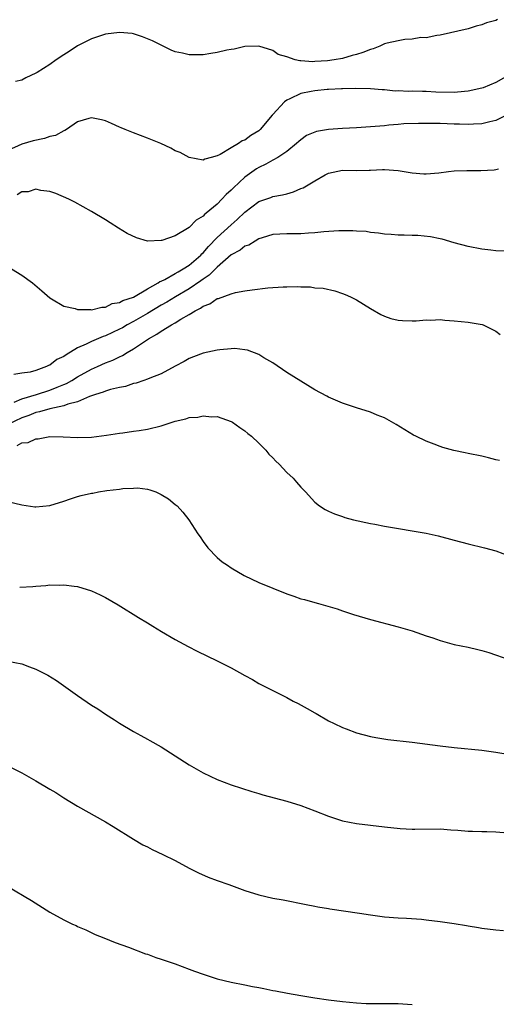
# Model space of a CAD drawing. Units: inches. Extents: x 2607000 to 2610000, y 1476000 to 1479000.
# Drawn here: x 2607185 to 2607253, y 1476693 to 1476835 of the extents above; entities that cross this region are included whole.
import ezdxf

# ---------------------------------------------------------------- set-up
doc = ezdxf.new("R2010")
doc.units = ezdxf.units.IN
doc.header["$MEASUREMENT"] = 0
doc.layers.add('LD26071476_10ft', color=101, linetype='Continuous')

msp = doc.modelspace()

# ---------------------------------------------------------------- linework, layer by layer
at = {"layer": 'LD26071476_10ft'}
for points, elevation in [([(2607253.22, 1476834.78), (2607253, 1476834.68), (2607251.66, 1476834.34), (2607251, 1476834.05), (2607250.15, 1476833.85), (2607249, 1476833.47), (2607245, 1476832.57), (2607244.53, 1476832.53), (2607243, 1476832.19), (2607242.21, 1476832.21), (2607241, 1476831.96), (2607239.95, 1476831.95), (2607239, 1476831.76), (2607237.41, 1476831.41), (2607237, 1476831.29), (2607236.35, 1476831), (2607235.39, 1476830.61), (2607235, 1476830.51), (2607233.91, 1476830.09), (2607233, 1476829.78), (2607232.36, 1476829.64), (2607231, 1476829.23), (2607229.8, 1476829), (2607228.86, 1476828.86), (2607227, 1476828.77), (2607226.74, 1476828.74), (2607225, 1476828.89), (2607224.87, 1476828.87), (2607224.22, 1476829), (2607223, 1476829.44), (2607221.77, 1476829.77), (2607221, 1476830.35), (2607219, 1476830.98), (2607217, 1476830.93), (2607215.46, 1476830.54), (2607215, 1476830.52), (2607214.42, 1476830.42), (2607213, 1476830.07), (2607212.1, 1476829.9), (2607211, 1476829.75), (2607209, 1476829.72), (2607208.05, 1476829.95), (2607207, 1476830.17), (2607206.42, 1476830.42), (2607203.72, 1476831.72), (2607203, 1476832.03), (2607202.32, 1476832.32), (2607201, 1476832.75), (2607200.8, 1476832.8), (2607199, 1476832.96), (2607197, 1476832.68), (2607196.55, 1476832.55), (2607195, 1476832.04), (2607193, 1476831.04), (2607191.79, 1476830.22), (2607191, 1476829.73), (2607189.91, 1476829), (2607189, 1476828.36), (2607187.19, 1476827.19), (2607187, 1476827.08), (2607185.58, 1476826.42), (2607185, 1476826.1), (2607184.09, 1476825.91)], 10810), ([(2607255.19, 1476827), (2607253, 1476825.77), (2607251.18, 1476825), (2607251, 1476824.94), (2607249, 1476824.5), (2607248.47, 1476824.47), (2607247, 1476824.35), (2607244.39, 1476824.39), (2607243, 1476824.46), (2607242.45, 1476824.45), (2607241, 1476824.51), (2607240.48, 1476824.48), (2607239, 1476824.56), (2607238.54, 1476824.54), (2607237, 1476824.7), (2607236.7, 1476824.7), (2607235, 1476824.86), (2607232.9, 1476824.9), (2607231, 1476824.85), (2607230.86, 1476824.86), (2607229, 1476824.76), (2607228.77, 1476824.77), (2607227, 1476824.58), (2607226.49, 1476824.49), (2607225, 1476824.18), (2607223.44, 1476823.44), (2607223, 1476823.25), (2607222.68, 1476823), (2607221, 1476821.16), (2607220.91, 1476821.09), (2607219.16, 1476819), (2607219, 1476818.85), (2607217.83, 1476818.17), (2607217, 1476817.51), (2607216.6, 1476817.4), (2607216.06, 1476817), (2607215, 1476816.39), (2607213.42, 1476815.42), (2607213, 1476815.25), (2607212.15, 1476815), (2607211.22, 1476814.78), (2607211, 1476814.61), (2607209, 1476814.98), (2607207.7, 1476815.7), (2607207, 1476815.98), (2607206.36, 1476816.36), (2607204.92, 1476817), (2607203, 1476817.76), (2607201, 1476818.53), (2607199.82, 1476819), (2607199.25, 1476819.25), (2607199, 1476819.37), (2607197.86, 1476819.86), (2607197, 1476820.27), (2607196.41, 1476820.41), (2607195, 1476820.7), (2607194.61, 1476820.61), (2607193, 1476820.12), (2607191.39, 1476819), (2607191.14, 1476818.86), (2607191, 1476818.83), (2607189.82, 1476818.18), (2607189, 1476818), (2607188.25, 1476817.75), (2607186.6, 1476817.4), (2607185, 1476816.93), (2607183, 1476816)], 10820), ([(2607254.33, 1476821), (2607253, 1476820.32), (2607252.11, 1476820.11), (2607251, 1476819.82), (2607249.79, 1476819.79), (2607249, 1476819.72), (2607247.78, 1476819.78), (2607247, 1476819.78), (2607245, 1476819.87), (2607243, 1476819.89), (2607241.88, 1476819.88), (2607239.81, 1476819.81), (2607239, 1476819.73), (2607237.63, 1476819.63), (2607237, 1476819.55), (2607235, 1476819.38), (2607233, 1476819.27), (2607231, 1476819.18), (2607229, 1476819.03), (2607227.25, 1476818.75), (2607225.82, 1476818.18), (2607225, 1476817.54), (2607224.71, 1476817.29), (2607224.41, 1476817), (2607223, 1476815.88), (2607221.7, 1476815), (2607221, 1476814.62), (2607219.98, 1476814.02), (2607219, 1476813.58), (2607218.64, 1476813.36), (2607217, 1476812.2), (2607215.35, 1476810.65), (2607215, 1476810.29), (2607214.31, 1476809.69), (2607213.69, 1476809), (2607213, 1476808.32), (2607211.44, 1476807), (2607211.19, 1476806.81), (2607211, 1476806.6), (2607209.98, 1476806.02), (2607209, 1476804.96), (2607207, 1476803.74), (2607205.09, 1476803.09), (2607205, 1476803.07), (2607203, 1476803), (2607201.45, 1476803.45), (2607200.11, 1476804.11), (2607198.87, 1476804.87), (2607197.64, 1476805.64), (2607197, 1476806.07), (2607195, 1476807.27), (2607192.58, 1476808.58), (2607191.72, 1476809), (2607189.85, 1476809.85), (2607189, 1476810.14), (2607187.73, 1476810.27), (2607187, 1476810.45), (2607185.92, 1476810.08), (2607185, 1476810.06), (2607184.34, 1476809.66)], 10830), ([(2607183.5, 1476799), (2607185, 1476798.12), (2607186.54, 1476797), (2607187.85, 1476795.85), (2607189, 1476794.87), (2607189.26, 1476794.74), (2607191, 1476793.69), (2607192.65, 1476793.35), (2607193, 1476793.21), (2607194.82, 1476793.18), (2607195, 1476793.14), (2607196.46, 1476793.54), (2607197, 1476793.51), (2607197.96, 1476794.04), (2607199, 1476794.18), (2607199.5, 1476794.5), (2607201, 1476794.96), (2607203, 1476796.13), (2607204.57, 1476797), (2607204.81, 1476797.19), (2607205, 1476797.25), (2607205.49, 1476797.49), (2607207, 1476798.35), (2607207.4, 1476798.6), (2607208.14, 1476799), (2607209, 1476799.56), (2607210.67, 1476801), (2607210.82, 1476801.18), (2607211, 1476801.34), (2607211.75, 1476802.25), (2607213, 1476803.54), (2607215, 1476805.35), (2607215.9, 1476806.1), (2607217, 1476807.17), (2607219, 1476808.68), (2607220.72, 1476809.28), (2607221, 1476809.39), (2607222.38, 1476809.62), (2607223, 1476809.81), (2607223.95, 1476810.05), (2607225, 1476810.53), (2607225.35, 1476810.65), (2607227, 1476811.65), (2607228.5, 1476812.5), (2607229, 1476812.75), (2607231, 1476813.18), (2607233, 1476813.14), (2607234.81, 1476813.19), (2607235, 1476813.18), (2607236.73, 1476813.27), (2607237, 1476813.27), (2607239, 1476813.14), (2607241, 1476812.81), (2607242.66, 1476812.66), (2607243, 1476812.66), (2607244.82, 1476812.82), (2607246.21, 1476813), (2607247, 1476813.08), (2607248.85, 1476813.15), (2607250.85, 1476813.15), (2607252.77, 1476813.23), (2607253, 1476813.27), (2607253.39, 1476813.39)], 10840), ([(2607254.46, 1476801.54), (2607253, 1476801.61), (2607252.28, 1476801.72), (2607251, 1476801.85), (2607249, 1476802.23), (2607247, 1476802.76), (2607245.27, 1476803.27), (2607245, 1476803.32), (2607243.63, 1476803.63), (2607241.79, 1476803.79), (2607241, 1476803.8), (2607239.86, 1476803.86), (2607239, 1476803.84), (2607237.96, 1476803.96), (2607237, 1476804), (2607236.16, 1476804.16), (2607235, 1476804.25), (2607234.37, 1476804.37), (2607233, 1476804.43), (2607232.49, 1476804.49), (2607230.48, 1476804.48), (2607228.33, 1476804.33), (2607227, 1476804.18), (2607226.13, 1476804.13), (2607225, 1476804.04), (2607223, 1476804.05), (2607221, 1476803.93), (2607219.48, 1476803.48), (2607219, 1476803.32), (2607218.44, 1476803), (2607217.56, 1476802.44), (2607217, 1476802.26), (2607216.3, 1476801.7), (2607215, 1476801.02), (2607213, 1476799.27), (2607211.87, 1476798.13), (2607211, 1476797.56), (2607210.68, 1476797.32), (2607209, 1476796.17), (2607207.02, 1476795), (2607205.77, 1476794.23), (2607205, 1476793.8), (2607203, 1476792.61), (2607201, 1476791.48), (2607200.11, 1476791), (2607199.42, 1476790.58), (2607199, 1476790.35), (2607197, 1476789.41), (2607196.68, 1476789.32), (2607195, 1476788.62), (2607194.21, 1476788.21), (2607193, 1476787.67), (2607191.33, 1476786.67), (2607191, 1476786.42), (2607190.01, 1476785.99), (2607189, 1476785.21), (2607188.83, 1476785.17), (2607188.55, 1476785), (2607187, 1476784.43), (2607186.2, 1476784.2), (2607185, 1476784.04), (2607183.84, 1476783.84)], 10850), ([(2607183.9, 1476779.9), (2607185, 1476780.39), (2607187.1, 1476781), (2607189, 1476781.62), (2607190.06, 1476782.06), (2607191, 1476782.41), (2607191.42, 1476782.58), (2607192.16, 1476783), (2607193, 1476783.52), (2607195, 1476784.65), (2607195.84, 1476785), (2607197, 1476785.52), (2607198.06, 1476785.94), (2607199, 1476786.41), (2607199.41, 1476786.59), (2607200.08, 1476787), (2607201, 1476787.53), (2607203.17, 1476789), (2607204.35, 1476789.65), (2607205, 1476790.1), (2607206.47, 1476791), (2607207, 1476791.29), (2607207.79, 1476791.79), (2607209, 1476792.47), (2607209.86, 1476793), (2607210.62, 1476793.38), (2607211, 1476793.67), (2607211.98, 1476794.02), (2607213, 1476794.75), (2607213.21, 1476794.79), (2607215, 1476795.46), (2607215.64, 1476795.64), (2607217, 1476795.87), (2607218.03, 1476796.03), (2607220.3, 1476796.3), (2607222.46, 1476796.46), (2607223, 1476796.44), (2607224.48, 1476796.48), (2607225, 1476796.42), (2607226.42, 1476796.42), (2607227, 1476796.32), (2607228.24, 1476796.24), (2607229.87, 1476795.87), (2607231, 1476795.5), (2607231.36, 1476795.36), (2607232.15, 1476795), (2607233, 1476794.57), (2607235, 1476793.34), (2607236.48, 1476792.48), (2607237, 1476792.25), (2607237.92, 1476791.92), (2607239, 1476791.65), (2607239.59, 1476791.59), (2607241, 1476791.56), (2607241.57, 1476791.57), (2607243, 1476791.71), (2607243.68, 1476791.68), (2607245, 1476791.73), (2607245.66, 1476791.66), (2607247, 1476791.58), (2607249, 1476791.37), (2607251.05, 1476791.05), (2607251.18, 1476791), (2607253, 1476790.07), (2607253.62, 1476789.62)], 10860), ([(2607253.51, 1476771.51), (2607253, 1476771.62), (2607251.92, 1476771.92), (2607251, 1476772.13), (2607249, 1476772.54), (2607248.6, 1476772.6), (2607246.95, 1476772.95), (2607245.38, 1476773.38), (2607245, 1476773.52), (2607244.13, 1476773.87), (2607243, 1476774.29), (2607241.49, 1476775), (2607241.17, 1476775.17), (2607239.92, 1476775.92), (2607238.69, 1476776.69), (2607237, 1476777.64), (2607235.98, 1476778.02), (2607235, 1476778.45), (2607233, 1476779.07), (2607231.57, 1476779.57), (2607231, 1476779.75), (2607229, 1476780.61), (2607228.74, 1476780.74), (2607227, 1476781.68), (2607225, 1476782.89), (2607223, 1476784.17), (2607221, 1476785.52), (2607219.73, 1476786.27), (2607219, 1476786.72), (2607217.35, 1476787.35), (2607217, 1476787.42), (2607215.57, 1476787.57), (2607215, 1476787.55), (2607213.41, 1476787.41), (2607213, 1476787.34), (2607211, 1476786.91), (2607209.62, 1476786.38), (2607209, 1476786.15), (2607208.28, 1476785.72), (2607207, 1476785.08), (2607205, 1476783.95), (2607203.34, 1476783.34), (2607203, 1476783.17), (2607202.48, 1476783), (2607201.39, 1476782.61), (2607201, 1476782.55), (2607199.88, 1476782.12), (2607199, 1476782), (2607197.72, 1476781.72), (2607197, 1476781.49), (2607196.66, 1476781.34), (2607195.57, 1476781), (2607194.7, 1476780.7), (2607193, 1476779.94), (2607191.59, 1476779.59), (2607191, 1476779.36), (2607189, 1476778.93), (2607187.52, 1476778.48), (2607187, 1476778.39), (2607186, 1476778), (2607185, 1476777.65), (2607183, 1476776.69)], 10870), ([(2607184.31, 1476773.69), (2607185, 1476774.07), (2607185.88, 1476774.12), (2607187, 1476774.65), (2607187.35, 1476774.65), (2607189, 1476774.96), (2607190.92, 1476774.92), (2607193, 1476774.81), (2607195, 1476774.87), (2607197.14, 1476775.14), (2607199, 1476775.45), (2607199.49, 1476775.49), (2607201, 1476775.74), (2607201.83, 1476775.83), (2607203, 1476776.03), (2607205, 1476776.49), (2607207, 1476777.15), (2607208.5, 1476777.5), (2607209, 1476777.67), (2607210.26, 1476777.74), (2607211, 1476777.94), (2607212.21, 1476777.79), (2607213, 1476777.82), (2607215, 1476777.11), (2607215.2, 1476777), (2607216.25, 1476776.25), (2607217, 1476775.77), (2607217.41, 1476775.41), (2607217.95, 1476775), (2607219, 1476774.02), (2607219.97, 1476773), (2607220.44, 1476772.44), (2607221, 1476771.88), (2607221.42, 1476771.42), (2607221.89, 1476771), (2607223, 1476769.81), (2607223.91, 1476769), (2607224.41, 1476768.41), (2607225, 1476767.68), (2607225.67, 1476767), (2607227, 1476765.54), (2607227.68, 1476765), (2607228.49, 1476764.49), (2607229, 1476764.24), (2607229.85, 1476763.85), (2607231, 1476763.47), (2607231.33, 1476763.33), (2607232.59, 1476763), (2607235, 1476762.49), (2607235.62, 1476762.38), (2607237, 1476762.11), (2607243, 1476761.09), (2607244.71, 1476760.71), (2607247, 1476760.07), (2607249, 1476759.54), (2607251.34, 1476759), (2607253, 1476758.54), (2607255, 1476757.8)], 10880), ([(2607183, 1476765.65), (2607185, 1476765.18), (2607186.87, 1476764.87), (2607187, 1476764.86), (2607189, 1476765.04), (2607191, 1476765.69), (2607191.96, 1476766.04), (2607193, 1476766.37), (2607193.52, 1476766.48), (2607195, 1476766.83), (2607195.16, 1476766.84), (2607195.98, 1476767), (2607197.2, 1476767.2), (2607199, 1476767.42), (2607199.5, 1476767.5), (2607201, 1476767.57), (2607201.59, 1476767.59), (2607203, 1476767.39), (2607203.33, 1476767.33), (2607204.2, 1476767), (2607205, 1476766.64), (2607206.01, 1476766.01), (2607207, 1476765.23), (2607207.27, 1476765), (2607208.11, 1476764.11), (2607208.97, 1476763), (2607210.25, 1476761), (2607210.56, 1476760.56), (2607211, 1476759.88), (2607211.65, 1476759), (2607213, 1476757.62), (2607213.73, 1476757), (2607214.5, 1476756.5), (2607215, 1476756.14), (2607216.89, 1476755), (2607219, 1476754.03), (2607221, 1476753.18), (2607223, 1476752.38), (2607224.03, 1476752.03), (2607225, 1476751.68), (2607225.55, 1476751.55), (2607227, 1476751.14), (2607227.56, 1476751), (2607230.24, 1476750.24), (2607231, 1476749.96), (2607232.59, 1476749.41), (2607235, 1476748.68), (2607239, 1476747.65), (2607241, 1476747.06), (2607243, 1476746.36), (2607243.94, 1476746.06), (2607245, 1476745.67), (2607247, 1476745.13), (2607249, 1476744.72), (2607250.41, 1476744.41), (2607251, 1476744.26), (2607251.97, 1476743.97), (2607255, 1476742.94)], 10890), ([(2607184.68, 1476753.32), (2607186.56, 1476753.44), (2607187, 1476753.51), (2607188.41, 1476753.59), (2607189, 1476753.68), (2607190.35, 1476753.65), (2607191, 1476753.7), (2607192.52, 1476753.48), (2607193, 1476753.44), (2607195, 1476752.81), (2607196.25, 1476752.25), (2607197, 1476751.85), (2607198.8, 1476750.8), (2607201.71, 1476749), (2607203, 1476748.24), (2607203.76, 1476747.76), (2607205.03, 1476747), (2607207, 1476745.85), (2607208.83, 1476744.83), (2607210.14, 1476744.14), (2607213, 1476742.78), (2607215, 1476741.76), (2607217, 1476740.65), (2607218.08, 1476740.08), (2607219, 1476739.54), (2607221, 1476738.5), (2607223, 1476737.5), (2607223.93, 1476737), (2607224.64, 1476736.64), (2607225.94, 1476735.94), (2607227, 1476735.3), (2607227.2, 1476735.2), (2607229, 1476734.15), (2607229.8, 1476733.8), (2607231, 1476733.2), (2607231.51, 1476733), (2607233, 1476732.46), (2607235, 1476731.9), (2607235.75, 1476731.75), (2607237.48, 1476731.48), (2607241, 1476731.11), (2607245, 1476730.58), (2607247, 1476730.35), (2607251, 1476729.94), (2607253, 1476729.67), (2607255, 1476729.34)], 10900), ([(2607183, 1476742.73), (2607185, 1476742.35), (2607186.1, 1476741.9), (2607187, 1476741.58), (2607188.7, 1476740.7), (2607189.96, 1476739.96), (2607191.3, 1476739), (2607193, 1476737.81), (2607195, 1476736.42), (2607195.88, 1476735.88), (2607197, 1476735.1), (2607198.3, 1476734.3), (2607199, 1476733.84), (2607201, 1476732.65), (2607202.08, 1476732.08), (2607203, 1476731.54), (2607203.36, 1476731.36), (2607205, 1476730.41), (2607207, 1476729.16), (2607209, 1476727.87), (2607211, 1476726.7), (2607213, 1476725.74), (2607215, 1476724.96), (2607218, 1476724), (2607219, 1476723.73), (2607219.54, 1476723.54), (2607223, 1476722.62), (2607225, 1476722.01), (2607227, 1476721.26), (2607229, 1476720.46), (2607230.12, 1476720.12), (2607231, 1476719.83), (2607233, 1476719.45), (2607237, 1476718.97), (2607239.28, 1476718.72), (2607241, 1476718.62), (2607241.39, 1476718.61), (2607245, 1476718.65), (2607246.51, 1476718.51), (2607247.53, 1476718.47), (2607249, 1476718.31), (2607249.66, 1476718.34), (2607251, 1476718.27), (2607251.7, 1476718.3), (2607253, 1476718.25), (2607254.13, 1476718.13)], 10910), ([(2607183.46, 1476727.46), (2607185, 1476726.68), (2607187, 1476725.55), (2607189, 1476724.36), (2607189.87, 1476723.87), (2607191, 1476723.13), (2607193, 1476721.93), (2607197, 1476719.68), (2607198.1, 1476719), (2607201, 1476717.16), (2607202.37, 1476716.37), (2607203, 1476716.07), (2607203.7, 1476715.7), (2607205.23, 1476715), (2607207, 1476714.1), (2607209, 1476713.04), (2607210.34, 1476712.34), (2607211.72, 1476711.72), (2607213, 1476711.24), (2607214.67, 1476710.67), (2607217, 1476709.82), (2607219, 1476709.18), (2607221, 1476708.73), (2607222.46, 1476708.46), (2607225.8, 1476707.8), (2607227, 1476707.58), (2607227.47, 1476707.47), (2607229, 1476707.22), (2607229.18, 1476707.18), (2607233.44, 1476706.56), (2607235, 1476706.32), (2607237, 1476706.06), (2607239, 1476705.89), (2607240.17, 1476705.83), (2607242.31, 1476705.69), (2607243, 1476705.63), (2607245, 1476705.39), (2607247, 1476705.09), (2607248.79, 1476704.79), (2607249, 1476704.74), (2607250.5, 1476704.5), (2607251, 1476704.39), (2607253, 1476704.15), (2607254.08, 1476704.08)], 10920), ([(2607183, 1476710.4), (2607186.37, 1476708.37), (2607189, 1476706.71), (2607191, 1476705.6), (2607192.28, 1476705), (2607192.78, 1476704.78), (2607193, 1476704.66), (2607194.18, 1476704.18), (2607195.51, 1476703.51), (2607196.74, 1476703), (2607198.37, 1476702.37), (2607200.3, 1476701.7), (2607202.75, 1476700.75), (2607203, 1476700.67), (2607204.2, 1476700.2), (2607205, 1476699.95), (2607205.7, 1476699.7), (2607207, 1476699.27), (2607209, 1476698.55), (2607209.74, 1476698.26), (2607211, 1476697.8), (2607213, 1476697.14), (2607215, 1476696.67), (2607217, 1476696.29), (2607218.06, 1476696.06), (2607219, 1476695.89), (2607219.73, 1476695.73), (2607221, 1476695.49), (2607221.4, 1476695.4), (2607223.08, 1476695.08), (2607225, 1476694.74), (2607227, 1476694.42), (2607229, 1476694.14), (2607231, 1476693.88), (2607233, 1476693.69), (2607234.38, 1476693.62), (2607235, 1476693.6), (2607239, 1476693.58), (2607241, 1476693.46)], 10930)]:
    msp.add_lwpolyline(points, dxfattribs=dict(at, elevation=elevation))

doc.saveas('drawing.dxf')
